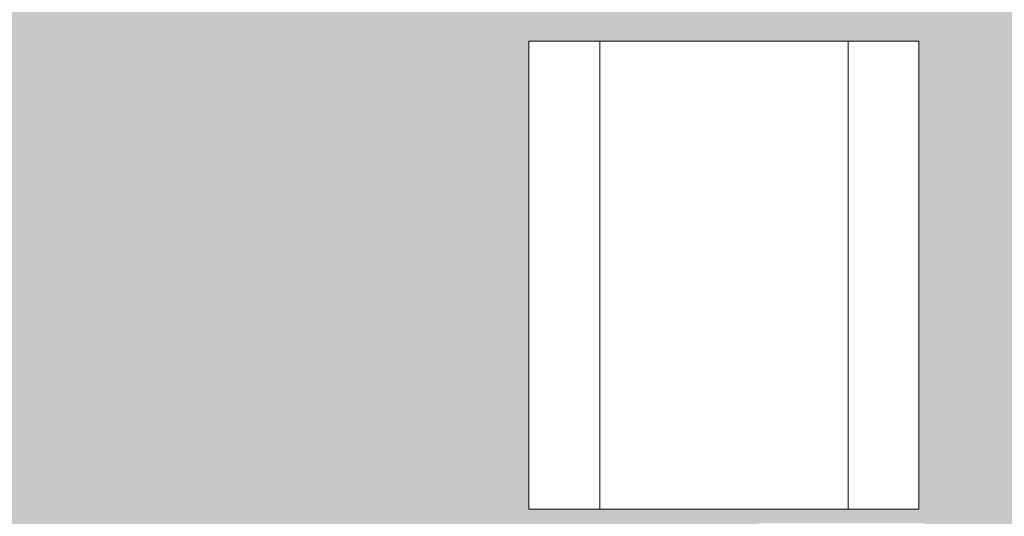
# Model space of a CAD drawing. Units: millimetres. Extents: x 29622 to 84083, y -1450 to 11569.
# Drawn here: x 40473 to 41167, y 1095 to 1445 of the extents above; entities that cross this region are included whole.
import ezdxf

# ---------------------------------------------------------------- set-up
doc = ezdxf.new("R2010")
doc.units = ezdxf.units.MM
doc.header["$MEASUREMENT"] = 0
doc.linetypes.add('Wipeout_Contour', pattern=[1000, 0, -1000])
doc.layers.add('AR - SEINAD - välisseinad', color=7, linetype='Continuous')
doc.layers.add('SA - SANFURNITUUR', color=7, linetype='Continuous')
doc.layers.add('SA - SANFURNITUUR_Pen_No__87', color=7, linetype='Continuous', lineweight=9, true_color=0x8a8a8a)

# ---------------------------------------------------------------- blocks, each defined once
blk = doc.blocks.new('Section Element_91_1')
at = {"layer": 'AR - SEINAD - välisseinad', "linetype": 'Continuous', "lineweight": 0, "true_color": 0xffffff}
h = blk.add_hatch(color=7, dxfattribs=at)
h.paths.add_polyline_path([(37963.48, 2285), (37963.47, 2285), (37963.47, 0), (40709.59, 0), (40709.59, 100), (40669.59, 100), (40669.59, 101), (40651.59, 101), (40651.59, 799), (40669.59, 799), (40669.59, 800), (40651.59, 800), (40651.59, 850), (40741.59, 850), (40741.59, 855), (41103.09, 855), (41103.09, 895), (41100.59, 895), (41100.59, 935), (41143.59, 935), (41143.59, 941), (41142.59, 941), (41142.59, 1038.41), (41141.39, 1047.52), (41138.1, 1055.46), (41132.87, 1062.28), (41126.05, 1067.51), (41118.11, 1070.8), (41109, 1072), (40996.18, 1072), (40987.07, 1070.8), (40979.13, 1067.51), (40972.31, 1062.28), (40967.08, 1055.46), (40963.79, 1047.52), (40962.59, 1038.41), (40962.59, 1009), (40944.59, 1009), (40944.59, 1039.59), (40946.25, 1052.22), (40951.36, 1064.54), (40959.47, 1075.12), (40970.05, 1083.23), (40982.37, 1088.34), (40995, 1090), (41110.18, 1090), (41122.81, 1088.34), (41135.13, 1083.23), (41145.71, 1075.12), (41153.82, 1064.54), (41158.93, 1052.22), (41160.59, 1039.59), (41160.59, 941), (41159.59, 941), (41159.59, 935), (41165.59, 935), (41165.59, 895), (41140.09, 895), (41140.09, 855), (41181.59, 855), (41181.59, 850), (41301.59, 850), (41301.59, 1100), (41183.59, 1100), (41183.59, 1350), (41301.59, 1350), (41301.59, 3190), (40966.12, 3190), (40966.12, 3198), (40957.12, 3198), (40957.12, 3190), (40366.12, 3190), (40366.12, 3198), (40357.12, 3198), (40357.12, 3190), (40246.59, 3190), (40246.59, 700), (38086.59, 700), (38086.59, 3190), (37966.12, 3190), (37966.12, 3198), (37963.48, 3198), (37963.48, 3170), (37963.47, 3170), (37963.47, 2315), (37963.48, 2315)])
h.paths.add_polyline_path([(40832.22, 1100), (40832.22, 1430), (41107.22, 1430), (41107.22, 1100)], flags=0)
h.paths.add_polyline_path([(41099.59, 895), (41064.59, 895), (41064.59, 935), (41066.59, 935), (41066.59, 965), (41073.59, 965), (41073.59, 935), (41099.59, 935)], flags=0)
blk = doc.blocks.new('Section Element_110_1')
at = {"color": 254, "linetype": 'Wipeout_Contour', "lineweight": 0, "ltscale": 163508.530664}
blk.add_wipeout([(40832.22, 1100), (40882.22, 1100), (40882.22, 1430), (40832.22, 1430)], dxfattribs=at).dxf.layer = 'SA - SANFURNITUUR'
at = {"color": 254, "linetype": 'Wipeout_Contour', "lineweight": 0, "ltscale": 164408.094699}
blk.add_wipeout([(41057.22, 1100), (41107.22, 1100), (41107.22, 1430), (41057.22, 1430)], dxfattribs=at).dxf.layer = 'SA - SANFURNITUUR'
at = {"layer": 'SA - SANFURNITUUR_Pen_No__87', "color": 252, "linetype": 'Continuous', "lineweight": 9, "true_color": 0x8a8a8a}
for p, q in [((40832.22, 1100), (40832.22, 1430)), ((41107.22, 1100), (41107.22, 1430))]:
    blk.add_line(p, q, dxfattribs=at)
at = {"color": 254, "linetype": 'Wipeout_Contour', "lineweight": 0, "ltscale": 163958.312351}
blk.add_wipeout([(40882.22, 1430), (40882.22, 1100), (41057.22, 1100), (41057.22, 1430)], dxfattribs=at).dxf.layer = 'SA - SANFURNITUUR'
at = {"layer": 'SA - SANFURNITUUR_Pen_No__87', "color": 252, "linetype": 'Continuous', "lineweight": 9, "true_color": 0x8a8a8a}
for p, q in [((40832.22, 1430), (40882.22, 1430)), ((40882.22, 1100), (40882.22, 1430)), ((40882.22, 1430), (41057.22, 1430)), ((41057.22, 1430), (41107.22, 1430)), ((41057.22, 1100), (41057.22, 1430)), ((40832.22, 1100), (40882.22, 1100)), ((40882.22, 1100), (41057.22, 1100)), ((41057.22, 1100), (41107.22, 1100))]:
    blk.add_line(p, q, dxfattribs=at)

msp = doc.modelspace()

# ---------------------------------------------------------------- block references
at = {"layer": 'AR - SEINAD - välisseinad', "lineweight": 0}
msp.add_blockref('Section Element_91_1', (0, 0), dxfattribs=at)

# ---------------------------------------------------------------- next in the draw order: block references
at = {"layer": 'SA - SANFURNITUUR', "lineweight": 0}
msp.add_blockref('Section Element_110_1', (0, 0), dxfattribs=at)

doc.saveas('drawing.dxf')
